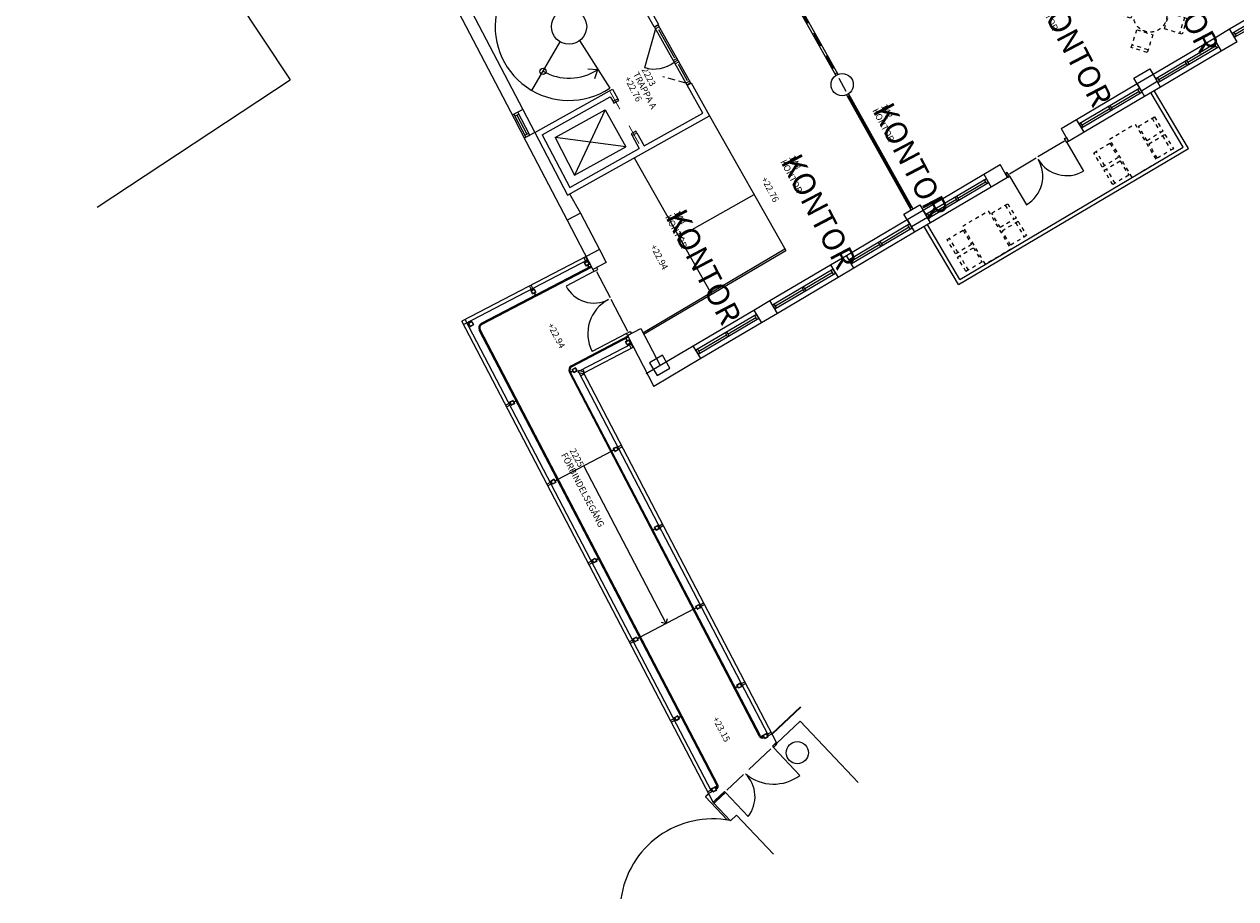
# Model space of a CAD drawing. Extents: x 65617446 to 65988177, y 71911920 to 72241139.
# Drawn here: x 65910438 to 65943111, y 72106727 to 72130324 of the extents above; entities that cross this region are included whole.
import ezdxf

# ---------------------------------------------------------------- set-up
doc = ezdxf.new("R2010")
doc.units = 0
doc.header["$LTSCALE"] = 100
doc.header["$MEASUREMENT"] = 0
for name, pattern in [('A30p22$0$POINTA_DASHED1', [2, 1, -1]), ('A30p22$0$POINTA_DASHED2', [3, 2, -1]), ('A30p22$0$POINTA_DASHED4', [7, 4, -3])]:
    doc.linetypes.add(name, pattern=pattern)
doc.layers.get('0').update_dxf_attribs({"linetype": 'CONTINUOUS'})
for name, color, linetype in [('A30p22$0$A------T1-', 1, 'CONTINUOUS'), ('A30p22$0$A--004-EAR', 4, 'CONTINUOUS'), ('A30p22$0$A-3311-EAE', 3, 'CONTINUOUS'), ('A30p22$0$A-3320-EA-', 3, 'CONTINUOUS'), ('A30p22$0$A-3320-EAE', 3, 'CONTINUOUS'), ('A30p22$0$A-3360-EA-', 1, 'CONTINUOUS'), ('A30p22$0$A-3360-EAE', 1, 'CONTINUOUS'), ('A30p22$0$A-3530-EAE', 1, 'CONTINUOUS'), ('A30p22$0$A-3551-EA-', 1, 'CONTINUOUS'), ('A30p22$0$A-3551-EAE', 1, 'CONTINUOUS'), ('A30p22$0$A-3552-EAE', 1, 'CONTINUOUS'), ('A30p22$0$A-3630-EA-', 1, 'CONTINUOUS'), ('A30p22$0$A-3787-EA-', 1, 'CONTINUOUS'), ('A30p22$0$A-9110-T1E', 3, 'CONTINUOUS'), ('A30p22$0$A-9110-T1N', 1, 'CONTINUOUS'), ('A30p22$0$A-9110-T2E', 3, 'CONTINUOUS'), ('A30p22$0$A-9110-T2N', 1, 'CONTINUOUS'), ('A30p22$0$A-9110-T3-', 1, 'CONTINUOUS'), ('A30p22$0$A-9110-T3E', 1, 'CONTINUOUS'), ('A30p22$0$A-9110-T4-', 1, 'CONTINUOUS'), ('A30p22$0$A-9110-T4E', 1, 'CONTINUOUS'), ('A30p22$0$A-9110-T5-', 1, 'CONTINUOUS'), ('A30p22$0$K022', 3, 'CONTINUOUS')]:
    doc.layers.add(name, color=color, linetype=linetype)
doc.styles.add('A30p22$0$ISO', font='ISO')

# ---------------------------------------------------------------- blocks, each defined once
blk = doc.blocks.new('*U683')
at = {"layer": 'A30p22$0$A-3551-EA-'}
for p, q in [((-895, 60), (-955, 60)), ((-955, 60), (-955, -60)), ((-895, -60), (-895, 60)), ((895, -60), (895, 60)), ((895, 60), (955, 60)), ((955, 60), (955, -60)), ((-955, -60), (-895, -60)), ((-895, -60), (-895, -955)), ((-865, 0), (-30, 0)), ((865, 0), (30, 0)), ((895, -60), (895, -955)), ((955, -60), (895, -60))]:
    blk.add_line(p, q, dxfattribs=at)
for centre, start, end in [((-895, -60), 270, 0), ((895, -60), 180, 270)]:
    blk.add_arc(centre, 895, start, end, dxfattribs=at)
blk = doc.blocks.new('*U686')
at = {"layer": 'A30p22$0$A-3551-EAE'}
for p, q in [((0, 60), (-700, 60)), ((-700, 60), (-700, -60)), ((-637.5, -60), (-637.5, 60)), ((-637.5, 0), (-62.5, 0)), ((-62.5, -60), (-62.5, 60)), ((0, -60), (0, 60)), ((-700, -60), (0, -60))]:
    blk.add_line(p, q, dxfattribs=at)
blk = doc.blocks.new('A30p22$0$RUMSDATA')
at = {"layer": 'A30p22$0$A-9110-T1N', "style": 'A30p22$0$ISO'}
for tag, p in [('RUMSNA1', (0, 0)), ('RUMSNA2', (0, -262))]:
    blk.add_attdef(tag, p, '', height=175, rotation=0.0559, dxfattribs=at)
at = {"layer": 'A30p22$0$A-9110-T2N', "style": 'A30p22$0$ISO'}
blk.add_attdef('RUMSNR', (0, 262), '', height=175, rotation=0.0559, dxfattribs=at)
at = {"layer": 'A30p22$0$A-9110-T3-', "color": 3, "style": 'A30p22$0$ISO'}
blk.add_attdef('RUMSNR200', (-1, 900), '', height=600, rotation=0.0559, dxfattribs=at)
at = {"layer": 'A30p22$0$A-9110-T4-', "color": 3, "style": 'A30p22$0$ISO'}
blk.add_attdef('RUMSNA1200', (0, 0), '', height=600, rotation=0.0559, dxfattribs=at)
at = {"layer": 'A30p22$0$A-9110-T5-', "color": 3, "style": 'A30p22$0$ISO'}
blk.add_attdef('RUMNA2200', (1, -900), '', height=600, rotation=0.0559, dxfattribs=at)
at = {"layer": 'A30p22$0$A-9110-T5-', "style": 'A30p22$0$ISO'}
for tag, p in [('EXT4', (1, -1312)), ('EXT5', (2, -1575))]:
    blk.add_attdef(tag, p, '', height=175, rotation=0.0559, dxfattribs=at)
blk = doc.blocks.new('A30p22$0$rumsdatabef')
at = {"layer": 'A30p22$0$A-9110-T1E', "style": 'A30p22$0$ISO'}
blk.add_attdef('RUMSNA1', (0, 0), '', height=175, rotation=0.0559, dxfattribs=at)
at = {"layer": 'A30p22$0$A-9110-T2E', "style": 'A30p22$0$ISO'}
for tag, p in [('RUMSNR', (0, 262)), ('RUMSNA2', (0, -262))]:
    blk.add_attdef(tag, p, '', height=175, rotation=0.0559, dxfattribs=at)
at = {"layer": 'A30p22$0$A-9110-T3E', "style": 'A30p22$0$ISO'}
blk.add_attdef('RUMSNR200', (-1, 900), '', height=600, rotation=0.0559, dxfattribs=at)
at = {"layer": 'A30p22$0$A-9110-T4E', "style": 'A30p22$0$ISO'}
for tag, p in [('RUMSNA1200', (0, 0)), ('RUMNA2200', (1, -900))]:
    blk.add_attdef(tag, p, '', height=600, rotation=0.0559, dxfattribs=at)
blk = doc.blocks.new('A30p22$0$POINT_MAT4R-T')
at = {"linetype": 'A30p22$0$POINTA_DASHED1'}
for p, q in [((-225, 900), (225, 900)), ((-900, -225), (-900, 225)), ((900, 225), (900, -225)), ((225, -900), (-225, -900))]:
    blk.add_line(p, q, dxfattribs=at)
for points in [[(-225, 975), (225, 975), (225, 475), (-225, 475)], [(-975, -225), (-975, 225), (-475, 225), (-475, -225)], [(975, 225), (975, -225), (475, -225), (475, 225)], [(225, -975), (-225, -975), (-225, -475), (225, -475)]]:
    blk.add_lwpolyline(points, close=True, dxfattribs=at)
at = {"color": 0, "linetype": 'A30p22$0$POINTA_DASHED1'}
blk.add_circle((0, 0), 450, dxfattribs=at)
blk = doc.blocks.new('*U699')
at = {"layer": 'A30p22$0$A-3551-EA-'}
for p, q in [((950, 60), (-950, 60)), ((-950, 60), (-950, -60)), ((-892.5, -60), (-892.5, 60)), ((-892.5, 0), (-25, 0)), ((-25, -60), (-25, 60)), ((25, -60), (25, 60)), ((25, 0), (892.5, 0)), ((892.5, -60), (892.5, 60)), ((950, -60), (950, 60)), ((-950, -60), (950, -60))]:
    blk.add_line(p, q, dxfattribs=at)
blk = doc.blocks.new('*U700')
at = {"layer": 'A30p22$0$A-3551-EA-'}
for p, q in [((950, 60), (-950, 60)), ((-950, 60), (-950, -60)), ((-892.5, -60), (-892.5, 60)), ((-892.5, 0), (-25, 0)), ((-25, -60), (-25, 60)), ((25, -60), (25, 60)), ((25, 0), (892.5, 0)), ((892.5, -60), (892.5, 60)), ((950, -60), (950, 60)), ((-950, -60), (950, -60))]:
    blk.add_line(p, q, dxfattribs=at)
blk = doc.blocks.new('*U701')
at = {"layer": 'A30p22$0$A-3551-EA-'}
for p, q in [((950, 60), (-950, 60)), ((-950, 60), (-950, -60)), ((-892.5, -60), (-892.5, 60)), ((-892.5, 0), (-25, 0)), ((-25, -60), (-25, 60)), ((25, -60), (25, 60)), ((25, 0), (892.5, 0)), ((892.5, -60), (892.5, 60)), ((950, -60), (950, 60)), ((-950, -60), (950, -60))]:
    blk.add_line(p, q, dxfattribs=at)
blk = doc.blocks.new('*U702')
at = {"layer": 'A30p22$0$A-3551-EA-'}
for p, q in [((950, 60), (-950, 60)), ((-950, 60), (-950, -60)), ((-892.5, -60), (-892.5, 60)), ((-892.5, 0), (-25, 0)), ((-25, -60), (-25, 60)), ((25, -60), (25, 60)), ((25, 0), (892.5, 0)), ((892.5, -60), (892.5, 60)), ((950, -60), (950, 60)), ((-950, -60), (950, -60))]:
    blk.add_line(p, q, dxfattribs=at)
blk = doc.blocks.new('*U703')
at = {"layer": 'A30p22$0$A-3551-EA-'}
for p, q in [((950, 60), (-950, 60)), ((-950, 60), (-950, -60)), ((-892.5, -60), (-892.5, 60)), ((-892.5, 0), (-25, 0)), ((-25, -60), (-25, 60)), ((25, -60), (25, 60)), ((25, 0), (892.5, 0)), ((892.5, -60), (892.5, 60)), ((950, -60), (950, 60)), ((-950, -60), (950, -60))]:
    blk.add_line(p, q, dxfattribs=at)
blk = doc.blocks.new('*U704')
at = {"layer": 'A30p22$0$A-3551-EA-'}
for p, q in [((950, 60), (-950, 60)), ((-950, 60), (-950, -60)), ((-892.5, -60), (-892.5, 60)), ((-892.5, 0), (-25, 0)), ((-25, -60), (-25, 60)), ((25, -60), (25, 60)), ((25, 0), (892.5, 0)), ((892.5, -60), (892.5, 60)), ((950, -60), (950, 60)), ((-950, -60), (950, -60))]:
    blk.add_line(p, q, dxfattribs=at)
blk = doc.blocks.new('*U705')
at = {"layer": 'A30p22$0$A-3551-EA-'}
for p, q in [((950, 60), (-950, 60)), ((-950, 60), (-950, -60)), ((-892.5, -60), (-892.5, 60)), ((-892.5, 0), (-25, 0)), ((-25, -60), (-25, 60)), ((25, -60), (25, 60)), ((25, 0), (892.5, 0)), ((892.5, -60), (892.5, 60)), ((950, -60), (950, 60)), ((-950, -60), (950, -60))]:
    blk.add_line(p, q, dxfattribs=at)
blk = doc.blocks.new('A30p22$0$repel')
at = {"layer": 'A30p22$0$A-3320-EA-'}
blk.add_circle((3769, -9864), 300, dxfattribs=at)
blk = doc.blocks.new('*U717')
at = {"layer": 'A30p22$0$A-3551-EA-'}
for p, q in [((-1950, 60), (-2010, 60)), ((-2010, 60), (-2010, -60)), ((-1950, -60), (-1950, 60)), ((-1920, 0), (-1130, 0)), ((-90, 0), (-1070, 0)), ((-60, -60), (-60, 60)), ((-60, 60), (0, 60)), ((0, 60), (0, -60)), ((-2010, -60), (-1950, -60)), ((-1950, -60), (-1950, -910)), ((-60, -60), (-60, -1100)), ((0, -60), (-60, -60))]:
    blk.add_line(p, q, dxfattribs=at)
for centre, radius, start, end in [((-1950, -60), 850, 270, 0), ((-60, -60), 1040, 180, 270)]:
    blk.add_arc(centre, radius, start, end, dxfattribs=at)
blk = doc.blocks.new('A30p22$0$b')
at = {"layer": 'A30p22$0$A-3787-EA-', "linetype": 'A30p22$0$POINTA_DASHED1'}
for p, q in [((65936896, 72125442), (65937125, 72125055)), ((65937176, 72124969), (65937405, 72124581)), ((65935619, 72124163), (65935390, 72124550)), ((65935899, 72123690), (65935670, 72124077))]:
    blk.add_line(p, q, dxfattribs=at)
for points in [[(65937047, 72124253), (65936359, 72123846), (65935748, 72124878), (65936436, 72125286)], [(65936960, 72125480), (65937189, 72125093), (65936759, 72124838), (65936530, 72125225)], [(65937240, 72125007), (65937470, 72124620), (65937039, 72124365), (65936810, 72124752)], [(65935554, 72124125), (65935325, 72124512), (65935755, 72124767), (65935985, 72124380)], [(65935835, 72123652), (65935605, 72124039), (65936036, 72124294), (65936265, 72123906)]]:
    blk.add_lwpolyline(points, close=True, dxfattribs=at)
blk = doc.blocks.new('A30p22')
at = {"layer": 'A30p22$0$A--004-EAR', "color": 12, "linetype": 'A30p22$0$POINTA_DASHED4'}
blk.add_line((65925921, 72140479), (65934209, 72125627), dxfattribs=at)
at = {"layer": 'A30p22$0$A-3311-EAE', "color": 12}
for p, q in [((65925944, 72133205), (65927547, 72130320)), ((65921315, 72132942), (65923882, 72128022)), ((65927428, 72130254), (65926875, 72131236)), ((65927428, 72130254), (65927547, 72130320)), ((65924207, 72127399), (65926301, 72128570)), ((65926301, 72128570), (65926448, 72128308)), ((65928316, 72128676), (65928426, 72128738)), ((65928738, 72127927), (65928316, 72128676)), ((65928426, 72128738), (65928917, 72127855)), ((65924407, 72127339), (65926244, 72128366)), ((65926244, 72128366), (65926317, 72128235)), ((65926317, 72128235), (65926448, 72128308)), ((65925086, 72125714), (65928917, 72127855)), ((65927155, 72127042), (65928738, 72127927)), ((65924207, 72127399), (65925086, 72125714)), ((65924407, 72127339), (65925148, 72125920)), ((65926829, 72127318), (65926960, 72127391)), ((65926829, 72127318), (65927024, 72126969)), ((65926960, 72127391), (65927155, 72127042)), ((65925148, 72125920), (65927024, 72126969))]:
    blk.add_line(p, q, dxfattribs=at)
at = {"layer": 'A30p22$0$A-3320-EAE', "color": 12}
for points in [[(65940361, 72128865), (65940791, 72129120), (65940995, 72128775), (65940564, 72128521), (65940361, 72128865)], [(65934161, 72125201), (65934591, 72125455), (65934795, 72125111), (65934364, 72124856), (65934161, 72125201)]]:
    blk.add_lwpolyline(points, dxfattribs=at)
blk.add_lwpolyline([(65927506, 72120845), (65927852, 72121047), (65927649, 72121392), (65927304, 72121190)], close=True, dxfattribs=at)
blk.add_circle((65932497, 72128695), 300, dxfattribs=at)
at = {"layer": 'A30p22$0$A-3360-EA-', "color": 12}
for p, q in [((65928916, 72127855), (65930973, 72124223)), ((65926890, 72126722), (65928974, 72123042)), ((65928100, 72124586), (65930120, 72125730)), ((65928138, 72124723), (65928100, 72124586)), ((65928100, 72124586), (65928236, 72124548))]:
    blk.add_line(p, q, dxfattribs=at)
at = {"layer": 'A30p22$0$A-3360-EAE', "color": 12}
for p, q in [((65924130, 72128536), (65924893, 72129850)), ((65925415, 72129881), (65926229, 72128596)), ((65925899, 72129097), (65925639, 72129113)), ((65925899, 72129097), (65925813, 72128851)), ((65924753, 72127264), (65926103, 72128015)), ((65926103, 72128015), (65925280, 72126252)), ((65926103, 72128015), (65926658, 72127019)), ((65924753, 72127264), (65925280, 72126252)), ((65926658, 72127019), (65924753, 72127264)), ((65925280, 72126252), (65926658, 72127019))]:
    blk.add_line(p, q, dxfattribs=at)
for centre, radius in [((65925131, 72130261), 475), ((65924431, 72129055), 84.7)]:
    blk.add_circle(centre, radius, dxfattribs=at)
for radius, start in [(1995, 29.2043), (1395, 239.8705)]:
    blk.add_arc((65925132, 72130262), radius, start, 303.3889, dxfattribs=at)
at = {"layer": 'A30p22$0$A-3530-EAE', "color": 12}
for p, q in [((65910438, 72139677), (65917607, 72128819)), ((65921031, 72132794), (65923649, 72127776)), ((65942946, 72130196), (65944582, 72131162)), ((65942516, 72129941), (65942946, 72130196)), ((65943150, 72129851), (65942946, 72130196)), ((65940880, 72128975), (65942516, 72129941)), ((65942516, 72129941), (65942720, 72129597)), ((65943150, 72129851), (65942720, 72129597)), ((65942720, 72129597), (65941084, 72128630)), ((65912409, 72125387), (65917607, 72128819)), ((65940450, 72128720), (65940880, 72128975)), ((65941084, 72128630), (65940880, 72128975)), ((65938814, 72127754), (65940450, 72128720)), ((65940450, 72128720), (65940653, 72128376)), ((65941084, 72128630), (65940653, 72128376)), ((65940653, 72128376), (65939018, 72127409)), ((65923882, 72128022), (65923598, 72127874)), ((65938400, 72127509), (65938814, 72127754)), ((65938400, 72127509), (65938603, 72127164)), ((65939018, 72127409), (65938814, 72127754)), ((65924206, 72127401), (65923922, 72127253)), ((65939018, 72127409), (65938603, 72127164)), ((65923973, 72127155), (65925080, 72125034)), ((65936313, 72126275), (65936756, 72126537)), ((65936959, 72126192), (65936756, 72126537)), ((65934678, 72125309), (65936313, 72126275)), ((65936313, 72126275), (65936517, 72125931)), ((65936959, 72126192), (65936517, 72125931)), ((65936517, 72125931), (65934881, 72124964)), ((65925145, 72125747), (65925441, 72125222)), ((65925441, 72125222), (65925080, 72125034)), ((65925441, 72125222), (65925951, 72124246)), ((65934247, 72125054), (65934678, 72125309)), ((65934881, 72124964), (65934678, 72125309)), ((65925080, 72125034), (65925775, 72123704)), ((65932611, 72124088), (65934247, 72125054)), ((65934247, 72125054), (65934451, 72124710)), ((65934881, 72124964), (65934451, 72124710)), ((65934451, 72124710), (65932815, 72123743)), ((65925951, 72124246), (65925589, 72124058)), ((65925951, 72124246), (65926134, 72123891)), ((65927120, 72121998), (65930950, 72124262)), ((65927143, 72121959), (65930973, 72124223)), ((65926134, 72123891), (65925775, 72123704)), ((65932181, 72123833), (65932611, 72124088)), ((65932815, 72123743), (65932611, 72124088)), ((65925726, 72123792), (65925726, 72123792)), ((65930545, 72122866), (65932181, 72123833)), ((65932181, 72123833), (65932385, 72123489)), ((65932815, 72123743), (65932385, 72123489)), ((65932385, 72123489), (65930749, 72122522)), ((65928479, 72121645), (65930115, 72122612)), ((65930115, 72122612), (65930545, 72122866)), ((65930115, 72122612), (65930318, 72122268)), ((65930749, 72122522), (65930545, 72122866)), ((65930318, 72122268), (65928683, 72121301)), ((65930749, 72122522), (65930318, 72122268)), ((65926704, 72121922), (65927064, 72122110)), ((65927064, 72122110), (65927585, 72121117)), ((65926704, 72121922), (65927418, 72120553)), ((65927214, 72120898), (65928479, 72121645)), ((65928683, 72121301), (65928479, 72121645)), ((65928683, 72121301), (65927418, 72120553)), ((65930409, 72111050), (65930498, 72111097)), ((65929019, 72109608), (65929107, 72109654))]:
    blk.add_line(p, q, dxfattribs=at)
at = {"layer": 'A30p22$0$A-3551-EA-', "color": 12}
for p, q in [((65923882, 72128022), (65924206, 72127401)), ((65923649, 72127776), (65923973, 72127155))]:
    blk.add_line(p, q, dxfattribs=at)
at = {"layer": 'A30p22$0$A-3552-EAE', "color": 12}
for p, q in [((65927460, 72130197), (65927168, 72129151)), ((65927536, 72130297), (65927436, 72130241)), ((65927436, 72130241), (65928309, 72128690)), ((65927560, 72130253), (65927460, 72130197)), ((65927536, 72130297), (65928409, 72128746)), ((65927541, 72130185), (65927973, 72129418)), ((65928042, 72129400), (65927942, 72129343)), ((65928066, 72129356), (65927966, 72129300)), ((65928091, 72129313), (65927991, 72129256)), ((65928071, 72129244), (65928317, 72128808)), ((65928385, 72128789), (65928284, 72128733)), ((65928409, 72128746), (65928309, 72128690))]:
    blk.add_line(p, q, dxfattribs=at)
at = {"layer": 'A30p22$0$A-3552-EAE', "color": 12, "linetype": 'A30p22$0$POINTA_DASHED2'}
blk.add_line((65928284, 72128733), (65927660, 72128908), dxfattribs=at)
at = {"layer": 'A30p22$0$A-3552-EAE', "color": 12, "const_width": 25}
for points in [[(65926502, 72128032), (65926226, 72128525)], [(65927021, 72127097), (65926746, 72127590)]]:
    blk.add_lwpolyline(points, dxfattribs=at)
at = {"layer": 'A30p22$0$A-3552-EAE', "color": 12}
for points in [[(65926472, 72128264), (65926448, 72128308), (65926317, 72128235), (65926341, 72128191)], [(65926960, 72127391), (65926936, 72127435), (65926805, 72127362), (65926829, 72127318)]]:
    blk.add_lwpolyline(points, close=True, dxfattribs=at)
blk.add_arc((65927424, 72129994), 880, 253.0853, 307.9579, dxfattribs=at)
at = {"layer": 'A30p22$0$A-3630-EA-', "color": 12}
for p, q in [((65929299, 72134363), (65932324, 72128943)), ((65929352, 72134392), (65932377, 72128972)), ((65932300, 72128986), (65932352, 72129015)), ((65932324, 72128943), (65932377, 72128972)), ((65941695, 72127005), (65940829, 72128468)), ((65941832, 72126970), (65940915, 72128519)), ((65932669, 72128448), (65932617, 72128419)), ((65932617, 72128419), (65934350, 72125313)), ((65932693, 72128404), (65932641, 72128375)), ((65932667, 72128390), (65934351, 72125372)), ((65932669, 72128448), (65934402, 72125342)), ((65935635, 72123301), (65941832, 72126970)), ((65935670, 72123438), (65941695, 72127005)), ((65934377, 72125387), (65934325, 72125358)), ((65934402, 72125343), (65934349, 72125314)), ((65935670, 72123438), (65934804, 72124901)), ((65935635, 72123301), (65934718, 72124850)), ((65925589, 72124058), (65922243, 72122312)), ((65925635, 72123969), (65922290, 72122223)), ((65925527, 72124025), (65925573, 72123936)), ((65925571, 72124048), (65925618, 72123960)), ((65925728, 72123792), (65922763, 72122245)), ((65925742, 72123765), (65922777, 72122218)), ((65925629, 72123819), (65925662, 72123757)), ((65925638, 72123824), (65925670, 72123761)), ((65924112, 72123174), (65924065, 72123262)), ((65924156, 72123197), (65924110, 72123286)), ((65924190, 72123068), (65924222, 72123006)), ((65924198, 72123072), (65924231, 72123010)), ((65929025, 72109314), (65922243, 72122312)), ((65928980, 72109616), (65922332, 72122358)), ((65929116, 72109788), (65922708, 72122069)), ((65929143, 72109802), (65922733, 72122088)), ((65926713, 72121903), (65925194, 72121110)), ((65926727, 72121877), (65925208, 72121084)), ((65926820, 72121699), (65925420, 72120969)), ((65926866, 72121611), (65925493, 72120894)), ((65926661, 72121842), (65926693, 72121780)), ((65926670, 72121846), (65926702, 72121784)), ((65926758, 72121667), (65926804, 72121578)), ((65926802, 72121690), (65926848, 72121601)), ((65925234, 72120968), (65925172, 72120936)), ((65925239, 72120959), (65925177, 72120927)), ((65925396, 72120977), (65925381, 72120929)), ((65925508, 72120942), (65925396, 72120977)), ((65925550, 72120924), (65925504, 72121013)), ((65930267, 72111106), (65925139, 72120935)), ((65930294, 72111120), (65925165, 72120949)), ((65925493, 72120894), (65925381, 72120929)), ((65930513, 72111133), (65925405, 72120921)), ((65925538, 72120884), (65925449, 72120837)), ((65930733, 72110927), (65925508, 72120942)), ((65923515, 72120090), (65923427, 72120044)), ((65923538, 72120046), (65923450, 72120000)), ((65923639, 72120135), (65923701, 72120168)), ((65923643, 72120126), (65923705, 72120159)), ((65926285, 72118803), (65924813, 72118035)), ((65926343, 72118843), (65926281, 72118811)), ((65926348, 72118834), (65926286, 72118802)), ((65926449, 72118921), (65926538, 72118967)), ((65926449, 72118921), (65926538, 72118967)), ((65926472, 72118876), (65926561, 72118923)), ((65927752, 72114155), (65925531, 72118410)), ((65924749, 72118007), (65924811, 72118040)), ((65924753, 72117999), (65924815, 72118031)), ((65924626, 72117963), (65924537, 72117916)), ((65924626, 72117963), (65924537, 72117916)), ((65924649, 72117918), (65924560, 72117872)), ((65927453, 72116715), (65927391, 72116683)), ((65927458, 72116706), (65927396, 72116674)), ((65927559, 72116793), (65927648, 72116839)), ((65927582, 72116749), (65927671, 72116795)), ((65925736, 72115835), (65925647, 72115789)), ((65925759, 72115790), (65925670, 72115744)), ((65925859, 72115880), (65925921, 72115912)), ((65925864, 72115871), (65925926, 72115903)), ((65928505, 72114548), (65927034, 72113780)), ((65928565, 72114585), (65928503, 72114552)), ((65928570, 72114576), (65928508, 72114543)), ((65928671, 72114662), (65928760, 72114709)), ((65928694, 72114618), (65928783, 72114664)), ((65927616, 72114193), (65927752, 72114155)), ((65927752, 72114155), (65927790, 72114291)), ((65926969, 72113752), (65927031, 72113784)), ((65926974, 72113743), (65927036, 72113775)), ((65926846, 72113707), (65926757, 72113661)), ((65926869, 72113663), (65926780, 72113616)), ((65929675, 72112457), (65929613, 72112424)), ((65929781, 72112535), (65929870, 72112581)), ((65929804, 72112490), (65929893, 72112537)), ((65929680, 72112448), (65929618, 72112416)), ((65927956, 72111579), (65927867, 72111533)), ((65927979, 72111535), (65927891, 72111489)), ((65928079, 72111624), (65928141, 72111657)), ((65928084, 72111615), (65928146, 72111648)), ((65930733, 72110927), (65931365, 72111522)), ((65932928, 72109864), (65931365, 72111522)), ((65930478, 72111199), (65930301, 72111107)), ((65930490, 72111177), (65930578, 72111223)), ((65930513, 72111133), (65930601, 72111179)), ((65930379, 72111108), (65930361, 72111099)), ((65930393, 72111081), (65930375, 72111072)), ((65930614, 72110842), (65930709, 72110932)), ((65930614, 72110842), (65930642, 72110813)), ((65930642, 72110813), (65930736, 72110902)), ((65930672, 72110897), (65930700, 72110868)), ((65930680, 72110904), (65930707, 72110875)), ((65930709, 72110932), (65930736, 72110902)), ((65929980, 72110217), (65930569, 72110773)), ((65930642, 72110813), (65931355, 72110056)), ((65929382, 72109653), (65929837, 72110083)), ((65928957, 72109660), (65928869, 72109614)), ((65928980, 72109616), (65928892, 72109570)), ((65928946, 72109683), (65929121, 72109774)), ((65929061, 72109379), (65929319, 72109621)), ((65929077, 72109712), (65929095, 72109721)), ((65929089, 72109350), (65929346, 72109592)), ((65929091, 72109685), (65929109, 72109694)), ((65929104, 72109392), (65929303, 72109579)), ((65929290, 72109594), (65929317, 72109565)), ((65929319, 72109621), (65929346, 72109592)), ((65929346, 72109592), (65929957, 72108945)), ((65928807, 72109476), (65929394, 72108853)), ((65929484, 72108829), (65929024, 72109316)), ((65929025, 72109344), (65929054, 72109372)), ((65929052, 72109315), (65929025, 72109344)), ((65929052, 72109315), (65929081, 72109343)), ((65929081, 72109343), (65929054, 72109372)), ((65929089, 72109350), (65929061, 72109379)), ((65929118, 72109377), (65929090, 72109406)), ((65929646, 72108982), (65929484, 72108829)), ((65930642, 72107928), (65929646, 72108982))]:
    blk.add_line(p, q, dxfattribs=at)
at = {"layer": 'A30p22$0$A-3630-EA-', "color": 12, "flags": 128}
for points in [[(65930601, 72111179), (65931372, 72111908)], [(65931377, 72111897), (65930606, 72111170)], [(65928807, 72109482), (65928895, 72109565)], [(65928897, 72109561), (65928807, 72109476)]]:
    blk.add_lwpolyline(points, dxfattribs=at)
at = {"layer": 'A30p22$0$A-3630-EA-', "color": 12}
for centre, radius, start, end in [((65922824, 72122130), 130, 117.5538, 207.5538), ((65922824, 72122130), 100, 117.5538, 207.5538), ((65925254, 72120995), 130, 117.5538, 207.5538), ((65925254, 72120995), 100, 117.5538, 207.5538), ((65930338, 72111143), 80, 207.5538, 297.5538), ((65930338, 72111143), 50, 207.5538, 297.5538), ((65929285, 72109483), 861, 321.3229, 45.804), ((65930650, 72110994), 1173, 230.4844, 306.9454), ((65929072, 72109765), 50, 297.5538, 27.5538), ((65929072, 72109765), 80, 297.5538, 27.5538), ((65929006, 72106383), 2500, 79.2034, 172.0979)]:
    blk.add_arc(centre, radius, start, end, dxfattribs=at)
at = {"layer": 'A30p22$0$K022', "color": 12}
for p, q in [((65925547, 72123889), (65925628, 72123931)), ((65925556, 72123884), (65925626, 72123921)), ((65925629, 72123920), (65925666, 72123850)), ((65925633, 72123929), (65925676, 72123848)), ((65925587, 72123802), (65925545, 72123883)), ((65925592, 72123811), (65925555, 72123882)), ((65925674, 72123842), (65925593, 72123800)), ((65925665, 72123847), (65925594, 72123810)), ((65924148, 72123050), (65924105, 72123132)), ((65924107, 72123137), (65924188, 72123180)), ((65924152, 72123060), (65924115, 72123130)), ((65924116, 72123133), (65924187, 72123170)), ((65924235, 72123091), (65924153, 72123049)), ((65924226, 72123096), (65924155, 72123059)), ((65924190, 72123169), (65924227, 72123098)), ((65924194, 72123178), (65924236, 72123097)), ((65922422, 72122259), (65922504, 72122301)), ((65922431, 72122254), (65922502, 72122291)), ((65922505, 72122290), (65922542, 72122219)), ((65922509, 72122299), (65922552, 72122218)), ((65922463, 72122172), (65922421, 72122253)), ((65922468, 72122181), (65922431, 72122252)), ((65922550, 72122212), (65922469, 72122170)), ((65922541, 72122217), (65922470, 72122180)), ((65926698, 72121674), (65926655, 72121755)), ((65926657, 72121761), (65926738, 72121803)), ((65926702, 72121683), (65926665, 72121754)), ((65926666, 72121756), (65926737, 72121793)), ((65926785, 72121715), (65926703, 72121672)), ((65926776, 72121719), (65926705, 72121682)), ((65926739, 72121793), (65926776, 72121722)), ((65926744, 72121802), (65926786, 72121720)), ((65925258, 72120923), (65925215, 72121004)), ((65925217, 72121010), (65925299, 72121052)), ((65925262, 72120932), (65925225, 72121003)), ((65925226, 72121005), (65925297, 72121042)), ((65925345, 72120964), (65925263, 72120921)), ((65925336, 72120968), (65925265, 72120931)), ((65925300, 72121042), (65925337, 72120971)), ((65925304, 72121051), (65925347, 72120969)), ((65923573, 72120044), (65923531, 72120125)), ((65923533, 72120131), (65923614, 72120173)), ((65923578, 72120053), (65923541, 72120124)), ((65923542, 72120126), (65923613, 72120163)), ((65923660, 72120085), (65923579, 72120042)), ((65923651, 72120089), (65923580, 72120052)), ((65923615, 72120163), (65923652, 72120092)), ((65923620, 72120172), (65923662, 72120090)), ((65926368, 72118795), (65926326, 72118876)), ((65926327, 72118882), (65926409, 72118924)), ((65926372, 72118804), (65926335, 72118875)), ((65926336, 72118878), (65926407, 72118915)), ((65926455, 72118836), (65926374, 72118793)), ((65926446, 72118840), (65926375, 72118803)), ((65926410, 72118914), (65926447, 72118843)), ((65926414, 72118923), (65926457, 72118841)), ((65924643, 72118003), (65924724, 72118046)), ((65924652, 72117999), (65924723, 72118036)), ((65924725, 72118035), (65924762, 72117964)), ((65924730, 72118044), (65924772, 72117962)), ((65924684, 72117916), (65924641, 72117998)), ((65924688, 72117925), (65924651, 72117996)), ((65924771, 72117957), (65924689, 72117914)), ((65924762, 72117961), (65924691, 72117924)), ((65927477, 72116670), (65927434, 72116752)), ((65927477, 72116670), (65927434, 72116752)), ((65927436, 72116757), (65927518, 72116799)), ((65927436, 72116757), (65927518, 72116799)), ((65927481, 72116679), (65927444, 72116750)), ((65927481, 72116679), (65927444, 72116750)), ((65927445, 72116753), (65927516, 72116790)), ((65927445, 72116753), (65927516, 72116790)), ((65927564, 72116711), (65927482, 72116668)), ((65927564, 72116711), (65927482, 72116668)), ((65927555, 72116715), (65927484, 72116678)), ((65927555, 72116715), (65927484, 72116678)), ((65927519, 72116789), (65927556, 72116718)), ((65927519, 72116789), (65927556, 72116718)), ((65927523, 72116798), (65927566, 72116716)), ((65927523, 72116798), (65927566, 72116716)), ((65925794, 72115788), (65925751, 72115870)), ((65925753, 72115875), (65925835, 72115918)), ((65925798, 72115797), (65925761, 72115868)), ((65925762, 72115871), (65925833, 72115908)), ((65925881, 72115829), (65925799, 72115787)), ((65925872, 72115833), (65925801, 72115796)), ((65925836, 72115907), (65925873, 72115836)), ((65925840, 72115916), (65925883, 72115834)), ((65928589, 72114539), (65928546, 72114621)), ((65928589, 72114539), (65928546, 72114621)), ((65928548, 72114626), (65928629, 72114669)), ((65928548, 72114626), (65928629, 72114669)), ((65928593, 72114548), (65928556, 72114619)), ((65928593, 72114548), (65928556, 72114619)), ((65928557, 72114622), (65928628, 72114659)), ((65928557, 72114622), (65928628, 72114659)), ((65928676, 72114580), (65928594, 72114538)), ((65928676, 72114580), (65928594, 72114538)), ((65928667, 72114585), (65928596, 72114548)), ((65928667, 72114585), (65928596, 72114548)), ((65928630, 72114658), (65928667, 72114587)), ((65928630, 72114658), (65928667, 72114587)), ((65928635, 72114667), (65928677, 72114586)), ((65928635, 72114667), (65928677, 72114586)), ((65926863, 72113747), (65926945, 72113790)), ((65926872, 72113743), (65926943, 72113780)), ((65926946, 72113779), (65926983, 72113708)), ((65926950, 72113788), (65926993, 72113707)), ((65926904, 72113660), (65926862, 72113742)), ((65926908, 72113669), (65926871, 72113740)), ((65926991, 72113701), (65926909, 72113659)), ((65926982, 72113706), (65926911, 72113669)), ((65929699, 72112412), (65929656, 72112493)), ((65929658, 72112499), (65929739, 72112541)), ((65929703, 72112421), (65929666, 72112492)), ((65929667, 72112494), (65929738, 72112531)), ((65929777, 72112457), (65929706, 72112420)), ((65929741, 72112530), (65929778, 72112459)), ((65929745, 72112539), (65929787, 72112458)), ((65929786, 72112452), (65929704, 72112410)), ((65928014, 72111533), (65927972, 72111614)), ((65927973, 72111620), (65928055, 72111662)), ((65927982, 72111615), (65928053, 72111652)), ((65928019, 72111542), (65927982, 72111613)), ((65928101, 72111574), (65928020, 72111531)), ((65928092, 72111578), (65928021, 72111541)), ((65928056, 72111651), (65928093, 72111581)), ((65928060, 72111660), (65928103, 72111579)), ((65930366, 72111141), (65930448, 72111184)), ((65930375, 72111137), (65930446, 72111174)), ((65930449, 72111173), (65930486, 72111102)), ((65930453, 72111182), (65930496, 72111100)), ((65930407, 72111054), (65930365, 72111136)), ((65930411, 72111063), (65930374, 72111134)), ((65930494, 72111095), (65930412, 72111052)), ((65930485, 72111099), (65930414, 72111062)), ((65929017, 72109611), (65928974, 72109693)), ((65928976, 72109698), (65929057, 72109741)), ((65929021, 72109620), (65928984, 72109691)), ((65928985, 72109694), (65929056, 72109731)), ((65929104, 72109652), (65929022, 72109610)), ((65929095, 72109656), (65929024, 72109619)), ((65929059, 72109730), (65929096, 72109659)), ((65929063, 72109739), (65929105, 72109658))]:
    blk.add_line(p, q, dxfattribs=at)
for centre, radius, start, end in [((65925627, 72123920), 2, 27.5538, 117.5538), ((65925630, 72123928), 4, 27.5538, 117.5538), ((65925548, 72123885), 4, 117.5538, 207.5538), ((65925556, 72123882), 2, 117.5538, 207.5538), ((65925591, 72123803), 4, 207.5538, 297.5538), ((65925593, 72123812), 2, 207.5538, 297.5538), ((65925664, 72123849), 2, 297.5538, 27.5538), ((65925672, 72123846), 4, 297.5538, 27.5538), ((65924109, 72123134), 4, 117.5538, 207.5538), ((65924117, 72123131), 2, 117.5538, 207.5538), ((65924151, 72123052), 4, 207.5538, 297.5538), ((65924154, 72123060), 2, 207.5538, 297.5538), ((65924188, 72123168), 2, 27.5538, 117.5538), ((65924190, 72123176), 4, 27.5538, 117.5538), ((65924225, 72123097), 2, 297.5538, 27.5538), ((65924233, 72123095), 4, 297.5538, 27.5538), ((65922424, 72122255), 4, 117.5538, 207.5538), ((65922503, 72122289), 2, 27.5538, 117.5538), ((65922506, 72122298), 4, 27.5538, 117.5538), ((65922432, 72122252), 2, 117.5538, 207.5538), ((65922467, 72122173), 4, 207.5538, 297.5538), ((65922469, 72122182), 2, 207.5538, 297.5538), ((65922540, 72122219), 2, 297.5538, 27.5538), ((65922548, 72122216), 4, 297.5538, 27.5538), ((65926659, 72121757), 4, 117.5538, 207.5538), ((65926667, 72121755), 2, 117.5538, 207.5538), ((65926701, 72121676), 4, 207.5538, 297.5538), ((65926704, 72121684), 2, 207.5538, 297.5538), ((65926738, 72121792), 2, 27.5538, 117.5538), ((65926740, 72121800), 4, 27.5538, 117.5538), ((65926775, 72121721), 2, 297.5538, 27.5538), ((65926783, 72121718), 4, 297.5538, 27.5538), ((65925219, 72121006), 4, 117.5538, 207.5538), ((65925227, 72121004), 2, 117.5538, 207.5538), ((65925298, 72121041), 2, 27.5538, 117.5538), ((65925301, 72121049), 4, 27.5538, 117.5538), ((65925335, 72120970), 2, 297.5538, 27.5538), ((65925343, 72120967), 4, 297.5538, 27.5538), ((65925262, 72120925), 4, 207.5538, 297.5538), ((65925264, 72120933), 2, 207.5538, 297.5538), ((65923534, 72120127), 4, 117.5538, 207.5538), ((65923543, 72120125), 2, 117.5538, 207.5538), ((65923577, 72120046), 4, 207.5538, 297.5538), ((65923580, 72120054), 2, 207.5538, 297.5538), ((65923613, 72120162), 2, 27.5538, 117.5538), ((65923616, 72120170), 4, 27.5538, 117.5538), ((65923650, 72120091), 2, 297.5538, 27.5538), ((65923659, 72120088), 4, 297.5538, 27.5538), ((65926329, 72118878), 4, 117.5538, 207.5538), ((65926337, 72118876), 2, 117.5538, 207.5538), ((65926372, 72118797), 4, 207.5538, 297.5538), ((65926374, 72118805), 2, 207.5538, 297.5538), ((65926408, 72118913), 2, 27.5538, 117.5538), ((65926411, 72118921), 4, 27.5538, 117.5538), ((65926445, 72118842), 2, 297.5538, 27.5538), ((65926453, 72118839), 4, 297.5538, 27.5538), ((65924724, 72118034), 2, 27.5538, 117.5538), ((65924726, 72118042), 4, 27.5538, 117.5538), ((65924645, 72117999), 4, 117.5538, 207.5538), ((65924653, 72117997), 2, 117.5538, 207.5538), ((65924687, 72117918), 4, 207.5538, 297.5538), ((65924690, 72117926), 2, 207.5538, 297.5538), ((65924761, 72117963), 2, 297.5538, 27.5538), ((65924769, 72117960), 4, 297.5538, 27.5538), ((65927438, 72116753), 4, 117.5538, 207.5538), ((65927438, 72116753), 4, 117.5538, 207.5538), ((65927446, 72116751), 2, 117.5538, 207.5538), ((65927446, 72116751), 2, 117.5538, 207.5538), ((65927517, 72116788), 2, 27.5538, 117.5538), ((65927517, 72116788), 2, 27.5538, 117.5538), ((65927519, 72116796), 4, 27.5538, 117.5538), ((65927519, 72116796), 4, 27.5538, 117.5538), ((65927554, 72116717), 2, 297.5538, 27.5538), ((65927554, 72116717), 2, 297.5538, 27.5538), ((65927562, 72116714), 4, 297.5538, 27.5538), ((65927562, 72116714), 4, 297.5538, 27.5538), ((65927480, 72116672), 4, 207.5538, 297.5538), ((65927480, 72116672), 4, 207.5538, 297.5538), ((65927483, 72116680), 2, 207.5538, 297.5538), ((65927483, 72116680), 2, 207.5538, 297.5538), ((65925755, 72115872), 4, 117.5538, 207.5538), ((65925763, 72115869), 2, 117.5538, 207.5538), ((65925797, 72115790), 4, 207.5538, 297.5538), ((65925800, 72115798), 2, 207.5538, 297.5538), ((65925834, 72115906), 2, 27.5538, 117.5538), ((65925836, 72115914), 4, 27.5538, 117.5538), ((65925871, 72115835), 2, 297.5538, 27.5538), ((65925879, 72115833), 4, 297.5538, 27.5538), ((65928550, 72114623), 4, 117.5538, 207.5538), ((65928550, 72114623), 4, 117.5538, 207.5538), ((65928558, 72114620), 2, 117.5538, 207.5538), ((65928558, 72114620), 2, 117.5538, 207.5538), ((65928592, 72114541), 4, 207.5538, 297.5538), ((65928592, 72114541), 4, 207.5538, 297.5538), ((65928595, 72114549), 2, 207.5538, 297.5538), ((65928595, 72114549), 2, 207.5538, 297.5538), ((65928629, 72114657), 2, 27.5538, 117.5538), ((65928629, 72114657), 2, 27.5538, 117.5538), ((65928631, 72114665), 4, 27.5538, 117.5538), ((65928631, 72114665), 4, 27.5538, 117.5538), ((65928666, 72114586), 2, 297.5538, 27.5538), ((65928666, 72114586), 2, 297.5538, 27.5538), ((65928674, 72114584), 4, 297.5538, 27.5538), ((65928674, 72114584), 4, 297.5538, 27.5538), ((65926944, 72113778), 2, 27.5538, 117.5538), ((65926947, 72113786), 4, 27.5538, 117.5538), ((65926865, 72113744), 4, 117.5538, 207.5538), ((65926873, 72113741), 2, 117.5538, 207.5538), ((65926908, 72113662), 4, 207.5538, 297.5538), ((65926910, 72113670), 2, 207.5538, 297.5538), ((65926981, 72113707), 2, 297.5538, 27.5538), ((65926989, 72113705), 4, 297.5538, 27.5538), ((65929660, 72112495), 4, 117.5538, 207.5538), ((65929668, 72112492), 2, 117.5538, 207.5538), ((65929739, 72112529), 2, 27.5538, 117.5538), ((65929741, 72112538), 4, 27.5538, 117.5538), ((65929776, 72112459), 2, 297.5538, 27.5538), ((65929784, 72112456), 4, 297.5538, 27.5538), ((65929702, 72112413), 4, 207.5538, 297.5538), ((65929705, 72112422), 2, 207.5538, 297.5538), ((65927975, 72111616), 4, 117.5538, 207.5538), ((65927983, 72111614), 2, 117.5538, 207.5538), ((65928018, 72111535), 4, 207.5538, 297.5538), ((65928020, 72111543), 2, 207.5538, 297.5538), ((65928054, 72111651), 2, 27.5538, 117.5538), ((65928057, 72111659), 4, 27.5538, 117.5538), ((65928091, 72111580), 2, 297.5538, 27.5538), ((65928099, 72111577), 4, 297.5538, 27.5538), ((65930447, 72111172), 2, 27.5538, 117.5538), ((65930450, 72111180), 4, 27.5538, 117.5538), ((65930368, 72111137), 4, 117.5538, 207.5538), ((65930376, 72111135), 2, 117.5538, 207.5538), ((65930411, 72111056), 4, 207.5538, 297.5538), ((65930413, 72111064), 2, 207.5538, 297.5538), ((65930484, 72111101), 2, 297.5538, 27.5538), ((65930492, 72111098), 4, 297.5538, 27.5538), ((65928978, 72109695), 4, 117.5538, 207.5538), ((65928986, 72109692), 2, 117.5538, 207.5538), ((65929020, 72109613), 4, 207.5538, 297.5538), ((65929023, 72109621), 2, 207.5538, 297.5538), ((65929057, 72109729), 2, 27.5538, 117.5538), ((65929059, 72109737), 4, 27.5538, 117.5538), ((65929094, 72109658), 2, 297.5538, 27.5538), ((65929102, 72109656), 4, 297.5538, 27.5538)]:
    blk.add_arc(centre, radius, start, end, dxfattribs=at)
for name, p, rotation, values in [('A30p22$0$rumsdatabef', (65940603, 72132451), 297.5538157007622, {'RUMSNR': '140', 'RUMSNA1': 'KONTOR', 'RUMSNA1200': 'KONTOR'}), ('A30p22$0$rumsdatabef', (65937721, 72131000), 297.5538157007622, {'RUMSNR': '141', 'RUMSNA1': 'KONTOR', 'RUMSNA1200': 'KONTOR'}), ('A30p22$0$RUMSDATA', (65926848, 72128979), 297.5538157004506, {'RUMSNR': '2223', 'RUMSNA1': 'TRAPPA A', 'RUMSNA2': '+22.76'}), ('A30p22$0$rumsdatabef', (65933305, 72127996), 297.5538157007622, {'RUMSNR': '142', 'RUMSNA1': 'KONTOR', 'RUMSNA1200': 'KONTOR'}), ('A30p22$0$rumsdatabef', (65930826, 72126613), 297.5538157007622, {'RUMSNR': '143', 'RUMSNA1': 'KONTOR', 'RUMSNA1200': 'KONTOR'}), ('A30p22$0$RUMSDATA', (65930540, 72126268), 297.5538157004506, {'RUMSNA2': '+22.76'}), ('A30p22$0$rumsdatabef', (65927719, 72125122), 297.5538157007622, {'RUMSNR': '144', 'RUMSNA1': 'KONTOR', 'RUMSNA1200': 'KONTOR'}), ('A30p22$0$RUMSDATA', (65927551, 72124445), 297.5538157004506, {'RUMSNA2': '+22.94'}), ('A30p22$0$RUMSDATA', (65924775, 72122326), 297.5538157004506, {'RUMSNA2': '+22.94'}), ('A30p22$0$RUMSDATA', (65929226, 72111704), 297.5538157004506, {'RUMSNA2': '+23.15'})]:
    blk.add_blockref(name, p, dxfattribs=dict(rotation=rotation)).add_auto_attribs(values)
for p in [(3958, 2344), (0, 0)]:
    blk.add_blockref('A30p22$0$b', p)
at = {"layer": 'A30p22$0$A------T1-', "color": 12, "rotation": 297.5538157004506}
blk.add_blockref('A30p22$0$RUMSDATA', (65924909, 72118702), dxfattribs=at).add_auto_attribs({'RUMSNR': '2225', 'RUMSNA1': 'FÖRBINDELSEGÅNG'})
at = {"layer": 'A30p22$0$A-3320-EAE', "color": 12}
blk.add_blockref('A30p22$0$repel', (65927517, 72120532), dxfattribs=at)
at = {"layer": 'A30p22$0$A-3551-EA-', "color": 12}
for name, p, rotation in [('*U699', (65943866, 72130507), 30.58381570085928), ('*U700', (65941800, 72129286), 30.58381570085928), ('*U701', (65939734, 72128065), 30.58381570085928), ('*U683', (65937751, 72126730), 30.58381570085924), ('*U702', (65935597, 72125620), 30.58381570085928), ('*U703', (65933531, 72124399), 30.58381570085928), ('*U717', (65926758, 72121950), 297.5480088735481), ('*U704', (65931465, 72123178), 30.58381570085928), ('*U705', (65929399, 72121957), 30.58381570085947)]:
    blk.add_blockref(name, p, dxfattribs=dict(at, rotation=rotation))
at = {"layer": 'A30p22$0$A-3551-EAE', "color": 12, "rotation": 297.5480073268457}
blk.add_blockref('*U686', (65924019, 72127304), dxfattribs=at)
at = {"layer": 'A30p22$0$A-3787-EA-', "color": 12, "linetype": 'A30p22$0$POINTA_DASHED1', "rotation": 342.5538152087086}
blk.add_blockref('A30p22$0$POINT_MAT4R-T', (65940801, 72130560), dxfattribs=at)

msp = doc.modelspace()

# ---------------------------------------------------------------- block references
msp.add_blockref('A30p22', (0, 0))

doc.saveas('drawing.dxf')
